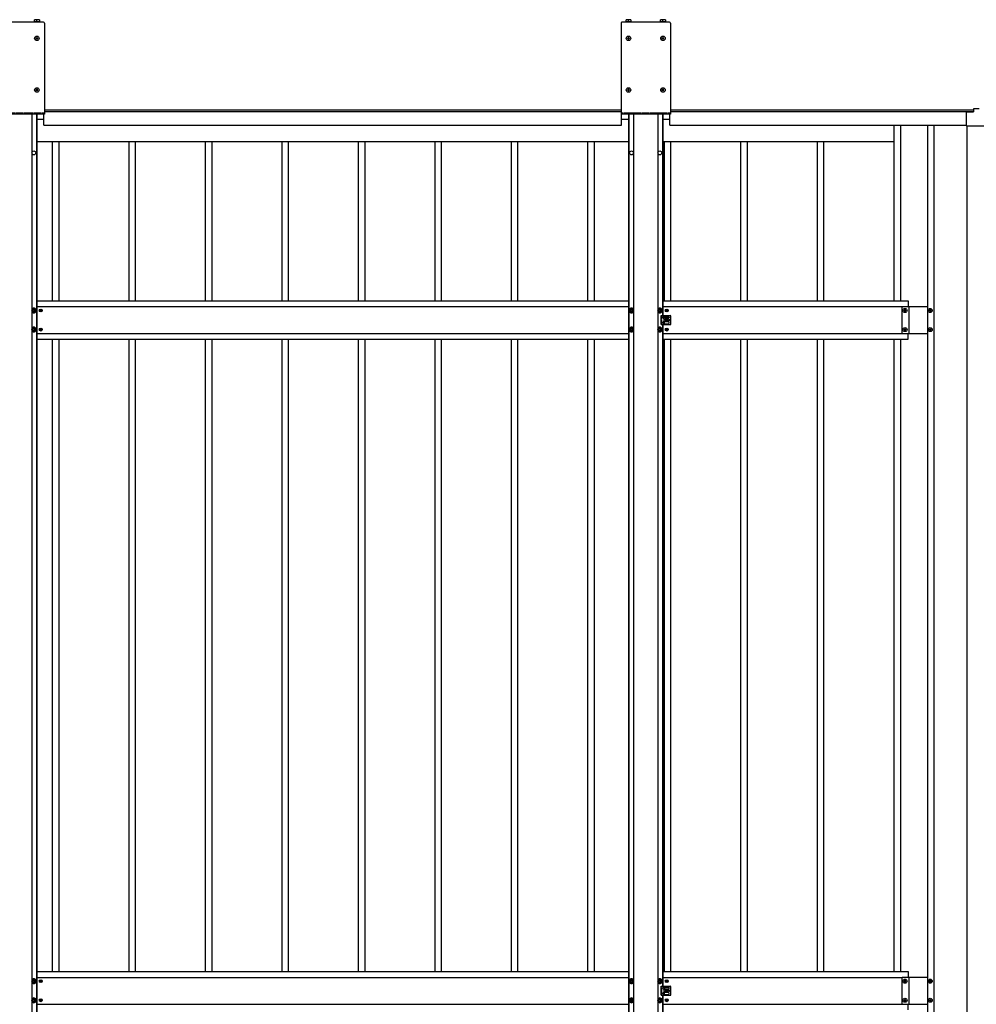
# Model space of a CAD drawing. Units: millimetres. Extents: x 0 to 33640, y 0 to 23760.
# Drawn here: x 5965 to 8467, y 12264 to 14839 of the extents above; entities that cross this region are included whole.
import ezdxf

# ---------------------------------------------------------------- set-up
doc = ezdxf.new("R2010")
doc.units = ezdxf.units.MM
doc.linetypes.add('YHIDDEN_1', pattern=[4, 3, -1])
doc.layers.add('YKK_13', color=4, linetype='Continuous', lineweight=30)
doc.layers.add('YKK_A1', color=4, linetype='Continuous', lineweight=30)

msp = doc.modelspace()

# ---------------------------------------------------------------- linework, layer by layer
at = {"layer": 'YKK_13'}
for p, q in [((6017.1, 14833.2), (6003, 14833.2)), ((6003, 14833.2), (6003, 14832)), ((6016.6, 14838.7), (6003.6, 14838.7)), ((6003.6, 14833.2), (6003.6, 14838.7)), ((6010.1, 14833.2), (6010.1, 14838.1)), ((6016.6, 14838.7), (6016.6, 14833.2)), ((6017.1, 14832), (6017.1, 14833.2)), ((7564.1, 14833.2), (7550, 14833.2)), ((7550, 14833.2), (7550, 14832)), ((7563.6, 14838.7), (7550.6, 14838.7)), ((7550.6, 14833.2), (7550.6, 14838.7)), ((7557.1, 14833.2), (7557.1, 14838.1)), ((7563.6, 14838.7), (7563.6, 14833.2)), ((7564.1, 14832), (7564.1, 14833.2)), ((7654.1, 14833.2), (7640, 14833.2)), ((7640, 14833.2), (7640, 14832)), ((7653.6, 14838.7), (7640.6, 14838.7)), ((7640.6, 14833.2), (7640.6, 14838.7)), ((7647.1, 14833.2), (7647.1, 14838.1)), ((7653.6, 14838.7), (7653.6, 14833.2)), ((7654.1, 14832), (7654.1, 14833.2)), ((6027.6, 14832), (5902.6, 14832)), ((6029.6, 14830), (6029.6, 14592)), ((7537.6, 14830), (7537.6, 14592)), ((7664.6, 14832), (7539.6, 14832)), ((7666.6, 14830), (7666.6, 14592)), ((6008.6, 14790.5), (6007.6, 14790.5)), ((6007.6, 14790.5), (6007.6, 14789.5)), ((6007.6, 14789.5), (6008.6, 14789.5)), ((6010.6, 14792.5), (6009.6, 14792.5)), ((6009.6, 14792.5), (6009.6, 14791.5)), ((6009.6, 14788.5), (6009.6, 14787.5)), ((6009.6, 14787.5), (6010.6, 14787.5)), ((6010.6, 14791.5), (6010.6, 14792.5)), ((6010.6, 14787.5), (6010.6, 14788.5)), ((6012.6, 14790.5), (6011.6, 14790.5)), ((6011.6, 14789.5), (6012.6, 14789.5)), ((6012.6, 14789.5), (6012.6, 14790.5)), ((7555.6, 14790.5), (7554.6, 14790.5)), ((7554.6, 14790.5), (7554.6, 14789.5)), ((7554.6, 14789.5), (7555.6, 14789.5)), ((7557.6, 14792.5), (7556.6, 14792.5)), ((7556.6, 14792.5), (7556.6, 14791.5)), ((7556.6, 14788.5), (7556.6, 14787.5)), ((7556.6, 14787.5), (7557.6, 14787.5)), ((7557.6, 14791.5), (7557.6, 14792.5)), ((7557.6, 14787.5), (7557.6, 14788.5)), ((7559.6, 14790.5), (7558.6, 14790.5)), ((7558.6, 14789.5), (7559.6, 14789.5)), ((7559.6, 14789.5), (7559.6, 14790.5)), ((7645.6, 14790.5), (7644.6, 14790.5)), ((7644.6, 14790.5), (7644.6, 14789.5)), ((7644.6, 14789.5), (7645.6, 14789.5)), ((7647.6, 14792.5), (7646.6, 14792.5)), ((7646.6, 14792.5), (7646.6, 14791.5)), ((7646.6, 14788.5), (7646.6, 14787.5)), ((7646.6, 14787.5), (7647.6, 14787.5)), ((7647.6, 14791.5), (7647.6, 14792.5)), ((7647.6, 14787.5), (7647.6, 14788.5)), ((7649.6, 14790.5), (7648.6, 14790.5)), ((7648.6, 14789.5), (7649.6, 14789.5)), ((7649.6, 14789.5), (7649.6, 14790.5)), ((6008.6, 14655.5), (6007.6, 14655.5)), ((6007.6, 14655.5), (6007.6, 14654.5)), ((6007.6, 14654.5), (6008.6, 14654.5)), ((6010.6, 14657.5), (6009.6, 14657.5)), ((6009.6, 14657.5), (6009.6, 14656.5)), ((6009.6, 14653.5), (6009.6, 14652.5)), ((6009.6, 14652.5), (6010.6, 14652.5)), ((6010.6, 14656.5), (6010.6, 14657.5)), ((6010.6, 14652.5), (6010.6, 14653.5)), ((6012.6, 14655.5), (6011.6, 14655.5)), ((6011.6, 14654.5), (6012.6, 14654.5)), ((6012.6, 14654.5), (6012.6, 14655.5)), ((7555.6, 14655.5), (7554.6, 14655.5)), ((7554.6, 14655.5), (7554.6, 14654.5)), ((7554.6, 14654.5), (7555.6, 14654.5)), ((7557.6, 14657.5), (7556.6, 14657.5)), ((7556.6, 14657.5), (7556.6, 14656.5)), ((7556.6, 14653.5), (7556.6, 14652.5)), ((7556.6, 14652.5), (7557.6, 14652.5)), ((7557.6, 14656.5), (7557.6, 14657.5)), ((7557.6, 14652.5), (7557.6, 14653.5)), ((7559.6, 14655.5), (7558.6, 14655.5)), ((7558.6, 14654.5), (7559.6, 14654.5)), ((7559.6, 14654.5), (7559.6, 14655.5)), ((7645.6, 14655.5), (7644.6, 14655.5)), ((7644.6, 14655.5), (7644.6, 14654.5)), ((7644.6, 14654.5), (7645.6, 14654.5)), ((7647.6, 14657.5), (7646.6, 14657.5)), ((7646.6, 14657.5), (7646.6, 14656.5)), ((7646.6, 14653.5), (7646.6, 14652.5)), ((7646.6, 14652.5), (7647.6, 14652.5)), ((7647.6, 14656.5), (7647.6, 14657.5)), ((7647.6, 14652.5), (7647.6, 14653.5)), ((7649.6, 14655.5), (7648.6, 14655.5)), ((7648.6, 14654.5), (7649.6, 14654.5)), ((7649.6, 14654.5), (7649.6, 14655.5)), ((8459.1, 14605.8), (8459.1, 14597.8)), ((8474.1, 14605.8), (8459.1, 14605.8)), ((6029.6, 14592), (5900.6, 14592)), ((7666.6, 14592), (7537.6, 14592)), ((8440.1, 14595.8), (8440.1, 14562.7)), ((8442.1, 14597.8), (8459.1, 14597.8)), ((8442.1, 14560.7), (8491.1, 14560.7)), ((6002.1, 14084), (5997.1, 14081.1)), ((5997.1, 14081.1), (5997.1, 14075.4)), ((5997.1, 14075.4), (6002.1, 14072.5)), ((5999.1, 14079), (5999.1, 14077.5)), ((5999.8, 14079), (5999.1, 14079)), ((5999.1, 14077.5), (5999.8, 14077.5)), ((6002.8, 14081.2), (6001.3, 14081.2)), ((6001.3, 14081.2), (6001.3, 14080.5)), ((6001.3, 14076), (6001.3, 14075.3)), ((6001.3, 14075.3), (6002.8, 14075.3)), ((6007.1, 14081.1), (6002.1, 14084)), ((6002.1, 14072.5), (6007.1, 14075.4)), ((6002.8, 14080.5), (6002.8, 14081.2)), ((6002.8, 14075.3), (6002.8, 14076)), ((6005.1, 14079), (6004.4, 14079)), ((6004.4, 14077.5), (6005.1, 14077.5)), ((6005.1, 14077.5), (6005.1, 14079)), ((6007.1, 14075.4), (6007.1, 14081.1)), ((6018.8, 14078.7), (6018, 14078.7)), ((6018, 14078.7), (6018, 14077.8)), ((6018, 14077.8), (6018.8, 14077.8)), ((6020.5, 14080.3), (6019.7, 14080.3)), ((6019.7, 14080.3), (6019.7, 14079.5)), ((6019.7, 14077), (6019.7, 14076.2)), ((6019.7, 14076.2), (6020.5, 14076.2)), ((6020.5, 14079.5), (6020.5, 14080.3)), ((6020.5, 14076.2), (6020.5, 14077)), ((6022.1, 14078.7), (6021.3, 14078.7)), ((6021.3, 14077.8), (6022.1, 14077.8)), ((6022.1, 14077.8), (6022.1, 14078.7)), ((7565.1, 14084), (7560.1, 14081.1)), ((7560.1, 14081.1), (7560.1, 14075.4)), ((7560.1, 14075.4), (7565.1, 14072.5)), ((7562.1, 14079), (7562.1, 14077.5)), ((7562.8, 14079), (7562.1, 14079)), ((7562.1, 14077.5), (7562.8, 14077.5)), ((7565.8, 14081.2), (7564.3, 14081.2)), ((7564.3, 14081.2), (7564.3, 14080.5)), ((7564.3, 14076), (7564.3, 14075.3)), ((7564.3, 14075.3), (7565.8, 14075.3)), ((7570.1, 14081.1), (7565.1, 14084)), ((7565.1, 14072.5), (7570.1, 14075.4)), ((7565.8, 14080.5), (7565.8, 14081.2)), ((7565.8, 14075.3), (7565.8, 14076)), ((7568.1, 14079), (7567.4, 14079)), ((7567.4, 14077.5), (7568.1, 14077.5)), ((7568.1, 14077.5), (7568.1, 14079)), ((7570.1, 14075.4), (7570.1, 14081.1)), ((7639.1, 14084), (7634.1, 14081.1)), ((7634.1, 14081.1), (7634.1, 14075.4)), ((7634.1, 14075.4), (7639.1, 14072.5)), ((7636.1, 14079), (7636.1, 14077.5)), ((7636.8, 14079), (7636.1, 14079)), ((7636.1, 14077.5), (7636.8, 14077.5)), ((7639.8, 14081.2), (7638.3, 14081.2)), ((7638.3, 14081.2), (7638.3, 14080.5)), ((7638.3, 14076), (7638.3, 14075.3)), ((7638.3, 14075.3), (7639.8, 14075.3)), ((7644.1, 14081.1), (7639.1, 14084)), ((7639.1, 14072.5), (7644.1, 14075.4)), ((7639.8, 14080.5), (7639.8, 14081.2)), ((7639.8, 14075.3), (7639.8, 14076)), ((7642.1, 14079), (7641.4, 14079)), ((7641.4, 14077.5), (7642.1, 14077.5)), ((7642.1, 14077.5), (7642.1, 14079)), ((7642.1, 14065.2), (7655.1, 14065.2)), ((7642.1, 14041.2), (7642.1, 14065.2)), ((7644.1, 14075.4), (7644.1, 14081.1)), ((7647.1, 14060.8), (7647.1, 14059.8)), ((7649.1, 14062.8), (7661.1, 14062.8)), ((7650.6, 14062.8), (7650.6, 14065.2)), ((7651.6, 14061.8), (7651.6, 14058.8)), ((7655.8, 14078.7), (7655, 14078.7)), ((7655, 14078.7), (7655, 14077.8)), ((7655, 14077.8), (7655.8, 14077.8)), ((7656, 14065.2), (7666.1, 14065.2)), ((7657.5, 14080.3), (7656.7, 14080.3)), ((7656.7, 14080.3), (7656.7, 14079.5)), ((7656.7, 14077), (7656.7, 14076.2)), ((7656.7, 14076.2), (7657.5, 14076.2)), ((7657.5, 14079.5), (7657.5, 14080.3)), ((7657.5, 14076.2), (7657.5, 14077)), ((7659.1, 14078.7), (7658.3, 14078.7)), ((7658.3, 14077.8), (7659.1, 14077.8)), ((7659.1, 14077.8), (7659.1, 14078.7)), ((7663.1, 14060.8), (7663.1, 14059.8)), ((7668.1, 14043.2), (7668.1, 14063.2)), ((8277.7, 14077.8), (8277.7, 14078.7)), ((8277.7, 14078.7), (8278.6, 14078.7)), ((8278.6, 14077.8), (8277.7, 14077.8)), ((8279.6, 14080.6), (8280.6, 14080.6)), ((8279.6, 14079.7), (8279.6, 14080.6)), ((8279.6, 14075.8), (8279.6, 14076.8)), ((8280.6, 14075.8), (8279.6, 14075.8)), ((8280.6, 14080.6), (8280.6, 14079.7)), ((8280.6, 14076.8), (8280.6, 14075.8)), ((8281.5, 14078.7), (8282.5, 14078.7)), ((8282.5, 14077.8), (8281.5, 14077.8)), ((8282.5, 14078.7), (8282.5, 14077.8)), ((8343.7, 14077.8), (8343.7, 14078.7)), ((8343.7, 14078.7), (8344.6, 14078.7)), ((8344.6, 14077.8), (8343.7, 14077.8)), ((8345.6, 14080.6), (8346.6, 14080.6)), ((8345.6, 14079.7), (8345.6, 14080.6)), ((8345.6, 14075.8), (8345.6, 14076.8)), ((8346.6, 14075.8), (8345.6, 14075.8)), ((8346.6, 14080.6), (8346.6, 14079.7)), ((8346.6, 14076.8), (8346.6, 14075.8)), ((8347.5, 14078.7), (8348.5, 14078.7)), ((8348.5, 14077.8), (8347.5, 14077.8)), ((8348.5, 14078.7), (8348.5, 14077.8)), ((7642.1, 14041.2), (7655.1, 14041.2)), ((7647.1, 14045.7), (7647.1, 14046.7)), ((7661.1, 14057.8), (7649.1, 14057.8)), ((7661.1, 14048.7), (7649.1, 14048.7)), ((7649.1, 14043.7), (7661.1, 14043.7)), ((7650.6, 14048.7), (7650.6, 14057.8)), ((7650.6, 14041.2), (7650.6, 14043.7)), ((7651.6, 14044.7), (7651.6, 14047.7)), ((7655.8, 14053.7), (7655, 14053.7)), ((7655, 14053.7), (7655, 14052.8)), ((7655, 14052.8), (7655.8, 14052.8)), ((7656, 14041.2), (7666.1, 14041.2)), ((7657.5, 14055.3), (7656.7, 14055.3)), ((7656.7, 14055.3), (7656.7, 14054.5)), ((7656.7, 14052), (7656.7, 14051.2)), ((7656.7, 14051.2), (7657.5, 14051.2)), ((7657.5, 14054.5), (7657.5, 14055.3)), ((7657.5, 14051.2), (7657.5, 14052)), ((7659.1, 14053.7), (7658.3, 14053.7)), ((7658.3, 14052.8), (7659.1, 14052.8)), ((7659.1, 14052.8), (7659.1, 14053.7)), ((7663.1, 14045.7), (7663.1, 14046.7)), ((6002.1, 14034), (5997.1, 14031.1)), ((5997.1, 14031.1), (5997.1, 14025.4)), ((5997.1, 14025.4), (6002.1, 14022.5)), ((5999.1, 14029), (5999.1, 14027.5)), ((5999.8, 14029), (5999.1, 14029)), ((5999.1, 14027.5), (5999.8, 14027.5)), ((6002.8, 14031.2), (6001.3, 14031.2)), ((6001.3, 14031.2), (6001.3, 14030.5)), ((6001.3, 14026), (6001.3, 14025.3)), ((6001.3, 14025.3), (6002.8, 14025.3)), ((6007.1, 14031.1), (6002.1, 14034)), ((6002.1, 14022.5), (6007.1, 14025.4)), ((6002.8, 14030.5), (6002.8, 14031.2)), ((6002.8, 14025.3), (6002.8, 14026)), ((6005.1, 14029), (6004.4, 14029)), ((6004.4, 14027.5), (6005.1, 14027.5)), ((6005.1, 14027.5), (6005.1, 14029)), ((6007.1, 14025.4), (6007.1, 14031.1)), ((6018.8, 14028.7), (6018, 14028.7)), ((6018, 14028.7), (6018, 14027.8)), ((6018, 14027.8), (6018.8, 14027.8)), ((6020.5, 14030.3), (6019.7, 14030.3)), ((6019.7, 14030.3), (6019.7, 14029.5)), ((6019.7, 14027), (6019.7, 14026.2)), ((6019.7, 14026.2), (6020.5, 14026.2)), ((6020.5, 14029.5), (6020.5, 14030.3)), ((6020.5, 14026.2), (6020.5, 14027)), ((6022.1, 14028.7), (6021.3, 14028.7)), ((6021.3, 14027.8), (6022.1, 14027.8)), ((6022.1, 14027.8), (6022.1, 14028.7)), ((7565.1, 14034), (7560.1, 14031.1)), ((7560.1, 14031.1), (7560.1, 14025.4)), ((7560.1, 14025.4), (7565.1, 14022.5)), ((7562.1, 14029), (7562.1, 14027.5)), ((7562.8, 14029), (7562.1, 14029)), ((7562.1, 14027.5), (7562.8, 14027.5)), ((7565.8, 14031.2), (7564.3, 14031.2)), ((7564.3, 14031.2), (7564.3, 14030.5)), ((7564.3, 14026), (7564.3, 14025.3)), ((7564.3, 14025.3), (7565.8, 14025.3)), ((7570.1, 14031.1), (7565.1, 14034)), ((7565.1, 14022.5), (7570.1, 14025.4)), ((7565.8, 14030.5), (7565.8, 14031.2)), ((7565.8, 14025.3), (7565.8, 14026)), ((7568.1, 14029), (7567.4, 14029)), ((7567.4, 14027.5), (7568.1, 14027.5)), ((7568.1, 14027.5), (7568.1, 14029)), ((7570.1, 14025.4), (7570.1, 14031.1)), ((7639.1, 14034), (7634.1, 14031.1)), ((7634.1, 14031.1), (7634.1, 14025.4)), ((7634.1, 14025.4), (7639.1, 14022.5)), ((7636.1, 14029), (7636.1, 14027.5)), ((7636.8, 14029), (7636.1, 14029)), ((7636.1, 14027.5), (7636.8, 14027.5)), ((7639.8, 14031.2), (7638.3, 14031.2)), ((7638.3, 14031.2), (7638.3, 14030.5)), ((7638.3, 14026), (7638.3, 14025.3)), ((7638.3, 14025.3), (7639.8, 14025.3)), ((7644.1, 14031.1), (7639.1, 14034)), ((7639.1, 14022.5), (7644.1, 14025.4)), ((7639.8, 14030.5), (7639.8, 14031.2)), ((7639.8, 14025.3), (7639.8, 14026)), ((7642.1, 14029), (7641.4, 14029)), ((7641.4, 14027.5), (7642.1, 14027.5)), ((7642.1, 14027.5), (7642.1, 14029)), ((7644.1, 14025.4), (7644.1, 14031.1)), ((7655.8, 14028.7), (7655, 14028.7)), ((7655, 14028.7), (7655, 14027.8)), ((7655, 14027.8), (7655.8, 14027.8)), ((7657.5, 14030.3), (7656.7, 14030.3)), ((7656.7, 14030.3), (7656.7, 14029.5)), ((7656.7, 14027), (7656.7, 14026.2)), ((7656.7, 14026.2), (7657.5, 14026.2)), ((7657.5, 14029.5), (7657.5, 14030.3)), ((7657.5, 14026.2), (7657.5, 14027)), ((7659.1, 14028.7), (7658.3, 14028.7)), ((7658.3, 14027.8), (7659.1, 14027.8)), ((7659.1, 14027.8), (7659.1, 14028.7)), ((8277.7, 14027.8), (8277.7, 14028.7)), ((8277.7, 14028.7), (8278.6, 14028.7)), ((8278.6, 14027.8), (8277.7, 14027.8)), ((8279.6, 14030.6), (8280.6, 14030.6)), ((8279.6, 14029.7), (8279.6, 14030.6)), ((8279.6, 14025.8), (8279.6, 14026.8)), ((8280.6, 14025.8), (8279.6, 14025.8)), ((8280.6, 14030.6), (8280.6, 14029.7)), ((8280.6, 14026.8), (8280.6, 14025.8)), ((8281.5, 14028.7), (8282.5, 14028.7)), ((8282.5, 14027.8), (8281.5, 14027.8)), ((8282.5, 14028.7), (8282.5, 14027.8)), ((8343.7, 14027.8), (8343.7, 14028.7)), ((8343.7, 14028.7), (8344.6, 14028.7)), ((8344.6, 14027.8), (8343.7, 14027.8)), ((8345.6, 14030.6), (8346.6, 14030.6)), ((8345.6, 14029.7), (8345.6, 14030.6)), ((8345.6, 14025.8), (8345.6, 14026.8)), ((8346.6, 14025.8), (8345.6, 14025.8)), ((8346.6, 14030.6), (8346.6, 14029.7)), ((8346.6, 14026.8), (8346.6, 14025.8)), ((8347.5, 14028.7), (8348.5, 14028.7)), ((8348.5, 14027.8), (8347.5, 14027.8)), ((8348.5, 14028.7), (8348.5, 14027.8)), ((6002.1, 12329.9), (5997.1, 12327)), ((5997.1, 12327), (5997.1, 12321.2)), ((5997.1, 12321.2), (6002.1, 12318.4)), ((5999.1, 12324.9), (5999.1, 12323.4)), ((5999.8, 12324.9), (5999.1, 12324.9)), ((5999.1, 12323.4), (5999.8, 12323.4)), ((6002.8, 12327.1), (6001.3, 12327.1)), ((6001.3, 12327.1), (6001.3, 12326.4)), ((6001.3, 12321.8), (6001.3, 12321.1)), ((6001.3, 12321.1), (6002.8, 12321.1)), ((6007.1, 12327), (6002.1, 12329.9)), ((6002.1, 12318.4), (6007.1, 12321.2)), ((6002.8, 12326.4), (6002.8, 12327.1)), ((6002.8, 12321.1), (6002.8, 12321.8)), ((6005.1, 12324.9), (6004.4, 12324.9)), ((6004.4, 12323.4), (6005.1, 12323.4)), ((6005.1, 12323.4), (6005.1, 12324.9)), ((6007.1, 12321.2), (6007.1, 12327)), ((6018.8, 12324.5), (6018, 12324.5)), ((6018, 12324.5), (6018, 12323.7)), ((6018, 12323.7), (6018.8, 12323.7)), ((6020.5, 12326.2), (6019.7, 12326.2)), ((6019.7, 12326.2), (6019.7, 12325.4)), ((6019.7, 12322.9), (6019.7, 12322.1)), ((6019.7, 12322.1), (6020.5, 12322.1)), ((6020.5, 12325.4), (6020.5, 12326.2)), ((6020.5, 12322.1), (6020.5, 12322.9)), ((6022.1, 12324.5), (6021.3, 12324.5)), ((6021.3, 12323.7), (6022.1, 12323.7)), ((6022.1, 12323.7), (6022.1, 12324.5)), ((7565.1, 12329.9), (7560.1, 12327)), ((7560.1, 12327), (7560.1, 12321.2)), ((7560.1, 12321.2), (7565.1, 12318.4)), ((7562.1, 12324.9), (7562.1, 12323.4)), ((7562.8, 12324.9), (7562.1, 12324.9)), ((7562.1, 12323.4), (7562.8, 12323.4)), ((7565.8, 12327.1), (7564.3, 12327.1)), ((7564.3, 12327.1), (7564.3, 12326.4)), ((7564.3, 12321.8), (7564.3, 12321.1)), ((7564.3, 12321.1), (7565.8, 12321.1)), ((7570.1, 12327), (7565.1, 12329.9)), ((7565.1, 12318.4), (7570.1, 12321.2)), ((7565.8, 12326.4), (7565.8, 12327.1)), ((7565.8, 12321.1), (7565.8, 12321.8)), ((7568.1, 12324.9), (7567.4, 12324.9)), ((7567.4, 12323.4), (7568.1, 12323.4)), ((7568.1, 12323.4), (7568.1, 12324.9)), ((7570.1, 12321.2), (7570.1, 12327)), ((7639.1, 12329.9), (7634.1, 12327)), ((7634.1, 12327), (7634.1, 12321.2)), ((7634.1, 12321.2), (7639.1, 12318.4)), ((7636.1, 12324.9), (7636.1, 12323.4)), ((7636.8, 12324.9), (7636.1, 12324.9)), ((7636.1, 12323.4), (7636.8, 12323.4)), ((7639.8, 12327.1), (7638.3, 12327.1)), ((7638.3, 12327.1), (7638.3, 12326.4)), ((7638.3, 12321.8), (7638.3, 12321.1)), ((7638.3, 12321.1), (7639.8, 12321.1)), ((7644.1, 12327), (7639.1, 12329.9)), ((7639.1, 12318.4), (7644.1, 12321.2)), ((7639.8, 12326.4), (7639.8, 12327.1)), ((7639.8, 12321.1), (7639.8, 12321.8)), ((7642.1, 12324.9), (7641.4, 12324.9)), ((7641.4, 12323.4), (7642.1, 12323.4)), ((7642.1, 12323.4), (7642.1, 12324.9)), ((7642.1, 12311.1), (7655.1, 12311.1)), ((7642.1, 12287.1), (7642.1, 12311.1)), ((7644.1, 12321.2), (7644.1, 12327)), ((7650.6, 12308.6), (7650.6, 12311.1)), ((7655.8, 12324.5), (7655, 12324.5)), ((7655, 12324.5), (7655, 12323.7)), ((7655, 12323.7), (7655.8, 12323.7)), ((7656, 12311.1), (7666.1, 12311.1)), ((7657.5, 12326.2), (7656.7, 12326.2)), ((7656.7, 12326.2), (7656.7, 12325.4)), ((7656.7, 12322.9), (7656.7, 12322.1)), ((7656.7, 12322.1), (7657.5, 12322.1)), ((7657.5, 12325.4), (7657.5, 12326.2)), ((7657.5, 12322.1), (7657.5, 12322.9)), ((7659.1, 12324.5), (7658.3, 12324.5)), ((7658.3, 12323.7), (7659.1, 12323.7)), ((7659.1, 12323.7), (7659.1, 12324.5)), ((7668.1, 12289.1), (7668.1, 12309.1)), ((8277.7, 12323.6), (8277.7, 12324.6)), ((8277.7, 12324.6), (8278.6, 12324.6)), ((8278.6, 12323.6), (8277.7, 12323.6)), ((8279.6, 12326.5), (8280.6, 12326.5)), ((8279.6, 12325.6), (8279.6, 12326.5)), ((8279.6, 12321.7), (8279.6, 12322.7)), ((8280.6, 12321.7), (8279.6, 12321.7)), ((8280.6, 12326.5), (8280.6, 12325.6)), ((8280.6, 12322.7), (8280.6, 12321.7)), ((8281.5, 12324.6), (8282.5, 12324.6)), ((8282.5, 12323.6), (8281.5, 12323.6)), ((8282.5, 12324.6), (8282.5, 12323.6)), ((8343.7, 12323.6), (8343.7, 12324.6)), ((8343.7, 12324.6), (8344.6, 12324.6)), ((8344.6, 12323.6), (8343.7, 12323.6)), ((8345.6, 12326.5), (8346.6, 12326.5)), ((8345.6, 12325.6), (8345.6, 12326.5)), ((8345.6, 12321.7), (8345.6, 12322.7)), ((8346.6, 12321.7), (8345.6, 12321.7)), ((8346.6, 12326.5), (8346.6, 12325.6)), ((8346.6, 12322.7), (8346.6, 12321.7)), ((8347.5, 12324.6), (8348.5, 12324.6)), ((8348.5, 12323.6), (8347.5, 12323.6)), ((8348.5, 12324.6), (8348.5, 12323.6)), ((7642.1, 12287.1), (7655.1, 12287.1)), ((7647.1, 12306.6), (7647.1, 12305.6)), ((7647.1, 12291.6), (7647.1, 12292.6)), ((7649.1, 12308.6), (7661.1, 12308.6)), ((7661.1, 12303.6), (7649.1, 12303.6)), ((7661.1, 12294.6), (7649.1, 12294.6)), ((7649.1, 12289.6), (7661.1, 12289.6)), ((7650.6, 12294.6), (7650.6, 12303.6)), ((7650.6, 12287.1), (7650.6, 12289.6)), ((7651.6, 12307.6), (7651.6, 12304.6)), ((7651.6, 12290.6), (7651.6, 12293.6)), ((7655.8, 12299.5), (7655, 12299.5)), ((7655, 12299.5), (7655, 12298.7)), ((7655, 12298.7), (7655.8, 12298.7)), ((7656, 12287.1), (7666.1, 12287.1)), ((7657.5, 12301.2), (7656.7, 12301.2)), ((7656.7, 12301.2), (7656.7, 12300.4)), ((7656.7, 12297.9), (7656.7, 12297.1)), ((7656.7, 12297.1), (7657.5, 12297.1)), ((7657.5, 12300.4), (7657.5, 12301.2)), ((7657.5, 12297.1), (7657.5, 12297.9)), ((7659.1, 12299.5), (7658.3, 12299.5)), ((7658.3, 12298.7), (7659.1, 12298.7)), ((7659.1, 12298.7), (7659.1, 12299.5)), ((7663.1, 12306.6), (7663.1, 12305.6)), ((7663.1, 12291.6), (7663.1, 12292.6)), ((6002.1, 12279.9), (5997.1, 12277)), ((5997.1, 12277), (5997.1, 12271.2)), ((5997.1, 12271.2), (6002.1, 12268.4)), ((5999.1, 12274.9), (5999.1, 12273.4)), ((5999.8, 12274.9), (5999.1, 12274.9)), ((5999.1, 12273.4), (5999.8, 12273.4)), ((6002.8, 12277.1), (6001.3, 12277.1)), ((6001.3, 12277.1), (6001.3, 12276.4)), ((6001.3, 12271.8), (6001.3, 12271.1)), ((6001.3, 12271.1), (6002.8, 12271.1)), ((6007.1, 12277), (6002.1, 12279.9)), ((6002.1, 12268.4), (6007.1, 12271.2)), ((6002.8, 12276.4), (6002.8, 12277.1)), ((6002.8, 12271.1), (6002.8, 12271.8)), ((6005.1, 12274.9), (6004.4, 12274.9)), ((6004.4, 12273.4), (6005.1, 12273.4)), ((6005.1, 12273.4), (6005.1, 12274.9)), ((6007.1, 12271.2), (6007.1, 12277)), ((6018.8, 12274.5), (6018, 12274.5)), ((6018, 12274.5), (6018, 12273.7)), ((6018, 12273.7), (6018.8, 12273.7)), ((6020.5, 12276.2), (6019.7, 12276.2)), ((6019.7, 12276.2), (6019.7, 12275.4)), ((6019.7, 12272.9), (6019.7, 12272.1)), ((6019.7, 12272.1), (6020.5, 12272.1)), ((6020.5, 12275.4), (6020.5, 12276.2)), ((6020.5, 12272.1), (6020.5, 12272.9)), ((6022.1, 12274.5), (6021.3, 12274.5)), ((6021.3, 12273.7), (6022.1, 12273.7)), ((6022.1, 12273.7), (6022.1, 12274.5)), ((7565.1, 12279.9), (7560.1, 12277)), ((7560.1, 12277), (7560.1, 12271.2)), ((7560.1, 12271.2), (7565.1, 12268.4)), ((7562.1, 12274.9), (7562.1, 12273.4)), ((7562.8, 12274.9), (7562.1, 12274.9)), ((7562.1, 12273.4), (7562.8, 12273.4)), ((7565.8, 12277.1), (7564.3, 12277.1)), ((7564.3, 12277.1), (7564.3, 12276.4)), ((7564.3, 12271.8), (7564.3, 12271.1)), ((7564.3, 12271.1), (7565.8, 12271.1)), ((7570.1, 12277), (7565.1, 12279.9)), ((7565.1, 12268.4), (7570.1, 12271.2)), ((7565.8, 12276.4), (7565.8, 12277.1)), ((7565.8, 12271.1), (7565.8, 12271.8)), ((7568.1, 12274.9), (7567.4, 12274.9)), ((7567.4, 12273.4), (7568.1, 12273.4)), ((7568.1, 12273.4), (7568.1, 12274.9)), ((7570.1, 12271.2), (7570.1, 12277)), ((7639.1, 12279.9), (7634.1, 12277)), ((7634.1, 12277), (7634.1, 12271.2)), ((7634.1, 12271.2), (7639.1, 12268.4)), ((7636.1, 12274.9), (7636.1, 12273.4)), ((7636.8, 12274.9), (7636.1, 12274.9)), ((7636.1, 12273.4), (7636.8, 12273.4)), ((7639.8, 12277.1), (7638.3, 12277.1)), ((7638.3, 12277.1), (7638.3, 12276.4)), ((7638.3, 12271.8), (7638.3, 12271.1)), ((7638.3, 12271.1), (7639.8, 12271.1)), ((7644.1, 12277), (7639.1, 12279.9)), ((7639.1, 12268.4), (7644.1, 12271.2)), ((7639.8, 12276.4), (7639.8, 12277.1)), ((7639.8, 12271.1), (7639.8, 12271.8)), ((7642.1, 12274.9), (7641.4, 12274.9)), ((7641.4, 12273.4), (7642.1, 12273.4)), ((7642.1, 12273.4), (7642.1, 12274.9)), ((7644.1, 12271.2), (7644.1, 12277)), ((7655.8, 12274.5), (7655, 12274.5)), ((7655, 12274.5), (7655, 12273.7)), ((7655, 12273.7), (7655.8, 12273.7)), ((7657.5, 12276.2), (7656.7, 12276.2)), ((7656.7, 12276.2), (7656.7, 12275.4)), ((7656.7, 12272.9), (7656.7, 12272.1)), ((7656.7, 12272.1), (7657.5, 12272.1)), ((7657.5, 12275.4), (7657.5, 12276.2)), ((7657.5, 12272.1), (7657.5, 12272.9)), ((7659.1, 12274.5), (7658.3, 12274.5)), ((7658.3, 12273.7), (7659.1, 12273.7)), ((7659.1, 12273.7), (7659.1, 12274.5)), ((8277.7, 12273.6), (8277.7, 12274.6)), ((8277.7, 12274.6), (8278.6, 12274.6)), ((8278.6, 12273.6), (8277.7, 12273.6)), ((8279.6, 12276.5), (8280.6, 12276.5)), ((8279.6, 12275.6), (8279.6, 12276.5)), ((8279.6, 12271.7), (8279.6, 12272.7)), ((8280.6, 12271.7), (8279.6, 12271.7)), ((8280.6, 12276.5), (8280.6, 12275.6)), ((8280.6, 12272.7), (8280.6, 12271.7)), ((8281.5, 12274.6), (8282.5, 12274.6)), ((8282.5, 12273.6), (8281.5, 12273.6)), ((8282.5, 12274.6), (8282.5, 12273.6)), ((8343.7, 12273.6), (8343.7, 12274.6)), ((8343.7, 12274.6), (8344.6, 12274.6)), ((8344.6, 12273.6), (8343.7, 12273.6)), ((8345.6, 12276.5), (8346.6, 12276.5)), ((8345.6, 12275.6), (8345.6, 12276.5)), ((8345.6, 12271.7), (8345.6, 12272.7)), ((8346.6, 12271.7), (8345.6, 12271.7)), ((8346.6, 12276.5), (8346.6, 12275.6)), ((8346.6, 12272.7), (8346.6, 12271.7)), ((8347.5, 12274.6), (8348.5, 12274.6)), ((8348.5, 12273.6), (8347.5, 12273.6)), ((8348.5, 12274.6), (8348.5, 12273.6))]:
    msp.add_line(p, q, dxfattribs=at)
at = {"layer": 'YKK_13', "linetype": 'YHIDDEN_1'}
for p, q in [((6029.6, 14594.5), (5900.6, 14594.5)), ((7666.6, 14594.5), (7537.6, 14594.5)), ((7643.6, 14065.2), (7643.6, 14041.2)), ((7643.6, 12311.1), (7643.6, 12287.1))]:
    msp.add_line(p, q, dxfattribs=at)
at = {"layer": 'YKK_13'}
for centre, radius in [((6010.1, 14790), 5.9), ((7557.1, 14790), 5.9), ((7647.1, 14790), 5.9), ((6010.1, 14655), 5.9), ((7557.1, 14655), 5.9), ((7647.1, 14655), 5.9), ((6002.1, 14078.2), 5), ((6020.1, 14078.2), 3.75), ((7565.1, 14078.2), 5), ((7639.1, 14078.2), 5), ((7657.1, 14078.2), 3.75), ((8280.1, 14078.2), 5.3), ((8346.1, 14078.2), 5.3), ((7657.1, 14053.2), 3.75), ((7664.1, 14053.2), 1.65), ((6002.1, 14028.2), 5), ((6020.1, 14028.2), 3.75), ((7565.1, 14028.2), 5), ((7639.1, 14028.2), 5), ((7657.1, 14028.2), 3.75), ((8280.1, 14028.2), 5.3), ((8346.1, 14028.2), 5.3), ((6002.1, 12324.1), 5), ((6020.1, 12324.1), 3.75), ((7565.1, 12324.1), 5), ((7639.1, 12324.1), 5), ((7657.1, 12324.1), 3.75), ((8280.1, 12324.1), 5.3), ((8346.1, 12324.1), 5.3), ((7657.1, 12299.1), 3.75), ((7664.1, 12299.1), 1.65), ((6002.1, 12274.1), 5), ((6020.1, 12274.1), 3.75), ((7565.1, 12274.1), 5), ((7639.1, 12274.1), 5), ((7657.1, 12274.1), 3.75), ((8280.1, 12274.1), 5.3), ((8346.1, 12274.1), 5.3)]:
    msp.add_circle(centre, radius, dxfattribs=at)
for centre, radius, start, end in [((6006.8, 14829), 9.66, 70.3471, 109.6529), ((6013.3, 14829), 9.66, 70.3471, 109.6529), ((7553.8, 14829), 9.66, 70.3471, 109.6529), ((7560.3, 14829), 9.66, 70.3471, 109.6529), ((7643.8, 14829), 9.66, 70.3471, 109.6529), ((7650.3, 14829), 9.66, 70.3471, 109.6529), ((6027.6, 14830), 2, 0, 90), ((7539.6, 14830), 2, 90, 180), ((7664.6, 14830), 2, 0, 90), ((6008.6, 14791.5), 1, 270, 0), ((6008.6, 14788.5), 1, 0, 90), ((6011.6, 14791.5), 1, 180, 270), ((6011.6, 14788.5), 1, 90, 180), ((7555.6, 14791.5), 1, 270, 0), ((7555.6, 14788.5), 1, 0, 90), ((7558.6, 14791.5), 1, 180, 270), ((7558.6, 14788.5), 1, 90, 180), ((7645.6, 14791.5), 1, 270, 0), ((7645.6, 14788.5), 1, 0, 90), ((7648.6, 14791.5), 1, 180, 270), ((7648.6, 14788.5), 1, 90, 180), ((6008.6, 14656.5), 1, 270, 0), ((6008.6, 14653.5), 1, 0, 90), ((6011.6, 14656.5), 1, 180, 270), ((6011.6, 14653.5), 1, 90, 180), ((7555.6, 14656.5), 1, 270, 0), ((7555.6, 14653.5), 1, 0, 90), ((7558.6, 14656.5), 1, 180, 270), ((7558.6, 14653.5), 1, 90, 180), ((7645.6, 14656.5), 1, 270, 0), ((7645.6, 14653.5), 1, 0, 90), ((7648.6, 14656.5), 1, 180, 270), ((7648.6, 14653.5), 1, 90, 180), ((8442.1, 14595.8), 2, 90, 180), ((8442.1, 14562.7), 2, 180, 270), ((6002.1, 14078.2), 6.25, 216.8699, 143.1301), ((6002.1, 14078.2), 5.58, 93.7485, 146.2515), ((6002.1, 14078.2), 5.58, 213.7485, 266.2515), ((5999.8, 14080.5), 1.52, 270, 0), ((5999.8, 14076), 1.52, 0, 90), ((6002.1, 14078.2), 5.58, 33.7485, 86.2515), ((6002.1, 14078.2), 5.58, 273.7485, 326.2515), ((6004.4, 14080.5), 1.52, 180, 270), ((6004.4, 14076), 1.52, 90, 180), ((6002.1, 14078.2), 5.58, 333.7485, 26.2515), ((6018.8, 14079.5), 0.82, 270, 0), ((6018.8, 14077), 0.82, 0, 90), ((6021.3, 14079.5), 0.82, 180, 270), ((6021.3, 14077), 0.82, 90, 180), ((7565.1, 14078.2), 6.25, 36.8699, 323.1301), ((7565.1, 14078.2), 5.58, 153.7485, 206.2515), ((7565.1, 14078.2), 5.58, 93.7485, 146.2515), ((7565.1, 14078.2), 5.58, 213.7485, 266.2515), ((7562.8, 14080.5), 1.52, 270, 0), ((7562.8, 14076), 1.52, 0, 90), ((7565.1, 14078.2), 5.58, 33.7485, 86.2515), ((7565.1, 14078.2), 5.58, 273.7485, 326.2515), ((7567.4, 14080.5), 1.52, 180, 270), ((7567.4, 14076), 1.52, 90, 180), ((7639.1, 14078.2), 6.25, 216.8699, 143.1301), ((7639.1, 14078.2), 5.58, 93.7485, 146.2515), ((7639.1, 14078.2), 5.58, 213.7485, 266.2515), ((7636.8, 14080.5), 1.52, 270, 0), ((7636.8, 14076), 1.52, 0, 90), ((7639.1, 14078.2), 5.58, 33.7485, 86.2515), ((7639.1, 14078.2), 5.58, 273.7485, 326.2515), ((7641.4, 14080.5), 1.52, 180, 270), ((7641.4, 14076), 1.52, 90, 180), ((7639.1, 14078.2), 5.58, 333.7485, 26.2515), ((7649.1, 14060.8), 2, 90, 180), ((7650.6, 14061.8), 1, 0, 90), ((7655.6, 14065.5), 0.5, 203.5782, 336.4218), ((7655.8, 14079.5), 0.82, 270, 0), ((7655.8, 14077), 0.82, 0, 90), ((7658.3, 14079.5), 0.82, 180, 270), ((7658.3, 14077), 0.82, 90, 180), ((7661.1, 14060.8), 2, 0, 90), ((7666.1, 14063.2), 2, 0, 90), ((8278.6, 14079.7), 0.96, 270, 0), ((8278.6, 14076.8), 0.96, 0, 90), ((8281.5, 14079.7), 0.96, 180, 270), ((8281.5, 14076.8), 0.96, 90, 180), ((8344.6, 14079.7), 0.96, 270, 0), ((8344.6, 14076.8), 0.96, 0, 90), ((8347.5, 14079.7), 0.96, 180, 270), ((8347.5, 14076.8), 0.96, 90, 180), ((6002.1, 14028.2), 6.25, 216.8699, 143.1301), ((7565.1, 14028.2), 6.25, 36.8699, 323.1301), ((7639.1, 14028.2), 6.25, 216.8699, 143.1301), ((7649.1, 14059.8), 2, 180, 270), ((7649.1, 14046.7), 2, 90, 180), ((7649.1, 14045.7), 2, 180, 270), ((7650.6, 14058.8), 1, 270, 0), ((7650.6, 14047.7), 1, 0, 90), ((7650.6, 14044.7), 1, 270, 0), ((7655.6, 14041.1), 0.5, 23.5782, 156.4218), ((7655.8, 14054.5), 0.82, 270, 0), ((7655.8, 14052), 0.82, 0, 90), ((7658.3, 14054.5), 0.82, 180, 270), ((7658.3, 14052), 0.82, 90, 180), ((7661.1, 14059.8), 2, 270, 0), ((7661.1, 14046.7), 2, 0, 90), ((7661.1, 14045.7), 2, 270, 0), ((7666.1, 14043.2), 2, 270, 0), ((6002.1, 14028.2), 5.58, 93.7485, 146.2515), ((6002.1, 14028.2), 5.58, 213.7485, 266.2515), ((5999.8, 14030.5), 1.52, 270, 0), ((5999.8, 14026), 1.52, 0, 90), ((6002.1, 14028.2), 5.58, 33.7485, 86.2515), ((6002.1, 14028.2), 5.58, 273.7485, 326.2515), ((6004.4, 14030.5), 1.52, 180, 270), ((6004.4, 14026), 1.52, 90, 180), ((6002.1, 14028.2), 5.58, 333.7485, 26.2515), ((6018.8, 14029.5), 0.82, 270, 0), ((6018.8, 14027), 0.82, 0, 90), ((6021.3, 14029.5), 0.82, 180, 270), ((6021.3, 14027), 0.82, 90, 180), ((7565.1, 14028.2), 5.58, 153.7485, 206.2515), ((7565.1, 14028.2), 5.58, 93.7485, 146.2515), ((7565.1, 14028.2), 5.58, 213.7485, 266.2515), ((7562.8, 14030.5), 1.52, 270, 0), ((7562.8, 14026), 1.52, 0, 90), ((7565.1, 14028.2), 5.58, 33.7485, 86.2515), ((7565.1, 14028.2), 5.58, 273.7485, 326.2515), ((7567.4, 14030.5), 1.52, 180, 270), ((7567.4, 14026), 1.52, 90, 180), ((7639.1, 14028.2), 5.58, 93.7485, 146.2515), ((7639.1, 14028.2), 5.58, 213.7485, 266.2515), ((7636.8, 14030.5), 1.52, 270, 0), ((7636.8, 14026), 1.52, 0, 90), ((7639.1, 14028.2), 5.58, 33.7485, 86.2515), ((7639.1, 14028.2), 5.58, 273.7485, 326.2515), ((7641.4, 14030.5), 1.52, 180, 270), ((7641.4, 14026), 1.52, 90, 180), ((7639.1, 14028.2), 5.58, 333.7485, 26.2515), ((7655.8, 14029.5), 0.82, 270, 0), ((7655.8, 14027), 0.82, 0, 90), ((7658.3, 14029.5), 0.82, 180, 270), ((7658.3, 14027), 0.82, 90, 180), ((8278.6, 14029.7), 0.96, 270, 0), ((8278.6, 14026.8), 0.96, 0, 90), ((8281.5, 14029.7), 0.96, 180, 270), ((8281.5, 14026.8), 0.96, 90, 180), ((8344.6, 14029.7), 0.96, 270, 0), ((8344.6, 14026.8), 0.96, 0, 90), ((8347.5, 14029.7), 0.96, 180, 270), ((8347.5, 14026.8), 0.96, 90, 180), ((6002.1, 12324.1), 6.25, 216.8699, 143.1301), ((6002.1, 12324.1), 5.58, 93.7485, 146.2515), ((6002.1, 12324.1), 5.58, 213.7485, 266.2515), ((5999.8, 12326.4), 1.52, 270, 0), ((5999.8, 12321.8), 1.52, 0, 90), ((6002.1, 12324.1), 5.58, 33.7485, 86.2515), ((6002.1, 12324.1), 5.58, 273.7485, 326.2515), ((6004.4, 12326.4), 1.52, 180, 270), ((6004.4, 12321.8), 1.52, 90, 180), ((6002.1, 12324.1), 5.58, 333.7485, 26.2515), ((6018.8, 12325.4), 0.82, 270, 0), ((6018.8, 12322.9), 0.82, 0, 90), ((6021.3, 12325.4), 0.82, 180, 270), ((6021.3, 12322.9), 0.82, 90, 180), ((7565.1, 12324.1), 6.25, 36.8699, 323.1301), ((7565.1, 12324.1), 5.58, 153.7485, 206.2515), ((7565.1, 12324.1), 5.58, 93.7485, 146.2515), ((7565.1, 12324.1), 5.58, 213.7485, 266.2515), ((7562.8, 12326.4), 1.52, 270, 0), ((7562.8, 12321.8), 1.52, 0, 90), ((7565.1, 12324.1), 5.58, 33.7485, 86.2515), ((7565.1, 12324.1), 5.58, 273.7485, 326.2515), ((7567.4, 12326.4), 1.52, 180, 270), ((7567.4, 12321.8), 1.52, 90, 180), ((7639.1, 12324.1), 6.25, 216.8699, 143.1301), ((7639.1, 12324.1), 5.58, 93.7485, 146.2515), ((7639.1, 12324.1), 5.58, 213.7485, 266.2515), ((7636.8, 12326.4), 1.52, 270, 0), ((7636.8, 12321.8), 1.52, 0, 90), ((7639.1, 12324.1), 5.58, 33.7485, 86.2515), ((7639.1, 12324.1), 5.58, 273.7485, 326.2515), ((7641.4, 12326.4), 1.52, 180, 270), ((7641.4, 12321.8), 1.52, 90, 180), ((7639.1, 12324.1), 5.58, 333.7485, 26.2515), ((7655.6, 12311.3), 0.5, 203.5782, 336.4218), ((7655.8, 12325.4), 0.82, 270, 0), ((7655.8, 12322.9), 0.82, 0, 90), ((7658.3, 12325.4), 0.82, 180, 270), ((7658.3, 12322.9), 0.82, 90, 180), ((7666.1, 12309.1), 2, 0, 90), ((8278.6, 12325.6), 0.96, 270, 0), ((8278.6, 12322.7), 0.96, 0, 90), ((8281.5, 12325.6), 0.96, 180, 270), ((8281.5, 12322.7), 0.96, 90, 180), ((8344.6, 12325.6), 0.96, 270, 0), ((8344.6, 12322.7), 0.96, 0, 90), ((8347.5, 12325.6), 0.96, 180, 270), ((8347.5, 12322.7), 0.96, 90, 180), ((7649.1, 12306.6), 2, 90, 180), ((7649.1, 12305.6), 2, 180, 270), ((7649.1, 12292.6), 2, 90, 180), ((7649.1, 12291.6), 2, 180, 270), ((7650.6, 12307.6), 1, 0, 90), ((7650.6, 12304.6), 1, 270, 0), ((7650.6, 12293.6), 1, 0, 90), ((7650.6, 12290.6), 1, 270, 0), ((7655.6, 12286.9), 0.5, 23.5782, 156.4218), ((7655.8, 12300.4), 0.82, 270, 0), ((7655.8, 12297.9), 0.82, 0, 90), ((7658.3, 12300.4), 0.82, 180, 270), ((7658.3, 12297.9), 0.82, 90, 180), ((7661.1, 12306.6), 2, 0, 90), ((7661.1, 12305.6), 2, 270, 0), ((7661.1, 12292.6), 2, 0, 90), ((7661.1, 12291.6), 2, 270, 0), ((7666.1, 12289.1), 2, 270, 0), ((6002.1, 12274.1), 6.25, 216.8699, 143.1301), ((6002.1, 12274.1), 5.58, 93.7485, 146.2515), ((6002.1, 12274.1), 5.58, 213.7485, 266.2515), ((5999.8, 12276.4), 1.52, 270, 0), ((5999.8, 12271.8), 1.52, 0, 90), ((6002.1, 12274.1), 5.58, 33.7485, 86.2515), ((6002.1, 12274.1), 5.58, 273.7485, 326.2515), ((6004.4, 12276.4), 1.52, 180, 270), ((6004.4, 12271.8), 1.52, 90, 180), ((6002.1, 12274.1), 5.58, 333.7485, 26.2515), ((6018.8, 12275.4), 0.82, 270, 0), ((6018.8, 12272.9), 0.82, 0, 90), ((6021.3, 12275.4), 0.82, 180, 270), ((6021.3, 12272.9), 0.82, 90, 180), ((7565.1, 12274.1), 6.25, 36.8699, 323.1301), ((7565.1, 12274.1), 5.58, 153.7485, 206.2515), ((7565.1, 12274.1), 5.58, 93.7485, 146.2515), ((7565.1, 12274.1), 5.58, 213.7485, 266.2515), ((7562.8, 12276.4), 1.52, 270, 0), ((7562.8, 12271.8), 1.52, 0, 90), ((7565.1, 12274.1), 5.58, 33.7485, 86.2515), ((7565.1, 12274.1), 5.58, 273.7485, 326.2515), ((7567.4, 12276.4), 1.52, 180, 270), ((7567.4, 12271.8), 1.52, 90, 180), ((7639.1, 12274.1), 6.25, 216.8699, 143.1301), ((7639.1, 12274.1), 5.58, 93.7485, 146.2515), ((7639.1, 12274.1), 5.58, 213.7485, 266.2515), ((7636.8, 12276.4), 1.52, 270, 0), ((7636.8, 12271.8), 1.52, 0, 90), ((7639.1, 12274.1), 5.58, 33.7485, 86.2515), ((7639.1, 12274.1), 5.58, 273.7485, 326.2515), ((7641.4, 12276.4), 1.52, 180, 270), ((7641.4, 12271.8), 1.52, 90, 180), ((7639.1, 12274.1), 5.58, 333.7485, 26.2515), ((7655.8, 12275.4), 0.82, 270, 0), ((7655.8, 12272.9), 0.82, 0, 90), ((7658.3, 12275.4), 0.82, 180, 270), ((7658.3, 12272.9), 0.82, 90, 180), ((8278.6, 12275.6), 0.96, 270, 0), ((8278.6, 12272.7), 0.96, 0, 90), ((8281.5, 12275.6), 0.96, 180, 270), ((8281.5, 12272.7), 0.96, 90, 180), ((8344.6, 12275.6), 0.96, 270, 0), ((8344.6, 12272.7), 0.96, 0, 90), ((8347.5, 12275.6), 0.96, 180, 270), ((8347.5, 12272.7), 0.96, 90, 180)]:
    msp.add_arc(centre, radius, start, end, dxfattribs=at)
at = {"layer": 'YKK_A1'}
for p, q in [((6029.6, 14603.2), (7537.6, 14603.2)), ((7666.6, 14603.2), (8459.1, 14603.2)), ((5997.1, 14592), (5997.1, 11627.1)), ((6008.9, 14592), (6008.9, 10402)), ((6010.1, 14592), (6010.1, 10402)), ((6010.1, 14578.3), (6028.6, 14578.3)), ((6028.6, 14563.2), (6028.6, 14592)), ((6029.6, 14598.3), (7537.6, 14598.3)), ((6029.6, 14598.2), (7537.6, 14598.2)), ((7538.6, 14563.2), (7538.6, 14592)), ((7538.6, 14578.3), (7557.1, 14578.3)), ((7557.1, 14592), (7557.1, 10402)), ((7558.3, 14592), (7558.3, 10402)), ((7570.1, 14592), (7570.1, 11627.1)), ((7634.1, 14592), (7634.1, 11627.1)), ((7645.9, 14592), (7645.9, 14065.2)), ((7647.1, 14592), (7647.1, 14065.2)), ((7647.1, 14578.3), (7665.6, 14578.3)), ((7665.6, 14563.2), (7665.6, 14592)), ((7666.6, 14598.3), (8459.1, 14598.3)), ((7666.6, 14598.2), (8459.1, 14598.2)), ((6028.6, 14563.2), (7538.6, 14563.2)), ((7665.6, 14563.2), (8440.1, 14563.2)), ((8251.1, 14563.2), (8251.1, 14103.2)), ((8268.1, 14563.2), (8268.1, 14103.2)), ((8339.1, 14563.2), (8339.1, 10035)), ((8355.1, 14563.2), (8355.1, 10035)), ((8442.6, 10037.4), (8442.6, 14560.8)), ((6010.1, 14520.3), (6051.1, 14520.3)), ((6051.1, 14103.2), (6051.1, 14520.3)), ((6051.1, 14520.3), (6251.1, 14520.3)), ((6068.1, 14103.2), (6068.1, 14520.3)), ((6251.1, 14103.2), (6251.1, 14520.3)), ((6251.1, 14520.3), (6451.1, 14520.3)), ((6268.1, 14103.2), (6268.1, 14520.3)), ((6451.1, 14103.2), (6451.1, 14520.3)), ((6451.1, 14520.3), (6651.1, 14520.3)), ((6468.1, 14103.2), (6468.1, 14520.3)), ((6651.1, 14103.2), (6651.1, 14520.3)), ((6651.1, 14520.3), (6851.1, 14520.3)), ((6668.1, 14103.2), (6668.1, 14520.3)), ((6851.1, 14103.2), (6851.1, 14520.3)), ((6851.1, 14520.3), (7051.1, 14520.3)), ((6868.1, 14103.2), (6868.1, 14520.3)), ((7051.1, 14103.2), (7051.1, 14520.3)), ((7051.1, 14520.3), (7251.1, 14520.3)), ((7068.1, 14103.2), (7068.1, 14520.3)), ((7251.1, 14103.2), (7251.1, 14520.3)), ((7251.1, 14520.3), (7451.1, 14520.3)), ((7268.1, 14103.2), (7268.1, 14520.3)), ((7451.1, 14103.2), (7451.1, 14520.3)), ((7451.1, 14520.3), (7557.1, 14520.3)), ((7468.1, 14103.2), (7468.1, 14520.3)), ((7647.1, 14520.3), (7651.1, 14520.3)), ((7651.1, 14103.2), (7651.1, 14520.3)), ((7651.1, 14520.3), (7851.1, 14520.3)), ((7668.1, 14103.2), (7668.1, 14520.3)), ((7851.1, 14103.2), (7851.1, 14520.3)), ((7851.1, 14520.3), (8051.1, 14520.3)), ((7868.1, 14103.2), (7868.1, 14520.3)), ((8051.1, 14103.2), (8051.1, 14520.3)), ((8051.1, 14520.3), (8251.1, 14520.3)), ((8068.1, 14103.2), (8068.1, 14520.3)), ((6010.1, 14103.2), (7557.1, 14103.2)), ((6010.1, 14088.2), (7557.1, 14088.2)), ((7647.1, 14103.2), (8288.1, 14103.2)), ((7647.1, 14088.2), (8273.1, 14088.2)), ((8273.1, 14017.7), (8273.1, 14088.7)), ((8273.1, 14088.7), (8339.1, 14088.7)), ((8288.1, 14103.2), (8288.1, 14088.7)), ((8290.6, 14017.7), (8290.6, 14088.7)), ((7645.9, 14041.2), (7645.9, 12311.1)), ((7647.1, 14041.2), (7647.1, 12311.1)), ((6010.1, 14018.2), (7557.1, 14018.2)), ((7647.1, 14018.2), (8273.1, 14018.2)), ((8273.1, 14017.7), (8339.1, 14017.7)), ((8288.1, 14003.2), (8288.1, 14017.7)), ((6010.1, 14003.2), (7557.1, 14003.2)), ((6051.1, 12349.1), (6051.1, 14003.2)), ((6068.1, 12349.1), (6068.1, 14003.2)), ((6251.1, 12349.1), (6251.1, 14003.2)), ((6268.1, 12349.1), (6268.1, 14003.2)), ((6451.1, 12349.1), (6451.1, 14003.2)), ((6468.1, 12349.1), (6468.1, 14003.2)), ((6651.1, 12349.1), (6651.1, 14003.2)), ((6668.1, 12349.1), (6668.1, 14003.2)), ((6851.1, 12349.1), (6851.1, 14003.2)), ((6868.1, 12349.1), (6868.1, 14003.2)), ((7051.1, 12349.1), (7051.1, 14003.2)), ((7068.1, 12349.1), (7068.1, 14003.2)), ((7251.1, 12349.1), (7251.1, 14003.2)), ((7268.1, 12349.1), (7268.1, 14003.2)), ((7451.1, 12349.1), (7451.1, 14003.2)), ((7468.1, 12349.1), (7468.1, 14003.2)), ((7647.1, 14003.2), (8288.1, 14003.2)), ((7651.1, 12349.1), (7651.1, 14003.2)), ((7668.1, 12349.1), (7668.1, 14003.2)), ((7851.1, 12349.1), (7851.1, 14003.2)), ((7868.1, 12349.1), (7868.1, 14003.2)), ((8051.1, 12349.1), (8051.1, 14003.2)), ((8068.1, 12349.1), (8068.1, 14003.2)), ((8251.1, 14003.2), (8251.1, 12349.1)), ((8268.1, 14003.2), (8268.1, 12349.1)), ((6010.1, 12349.1), (7557.1, 12349.1)), ((7647.1, 12349.1), (8288.1, 12349.1)), ((8273.1, 12263.6), (8273.1, 12334.6)), ((8273.1, 12334.6), (8339.1, 12334.6)), ((8288.1, 12349.1), (8288.1, 12334.6)), ((8290.6, 12263.6), (8290.6, 12334.6)), ((6010.1, 12334.1), (7557.1, 12334.1)), ((7647.1, 12334.1), (8273.1, 12334.1)), ((7645.9, 12287.1), (7645.9, 10557)), ((7647.1, 12287.1), (7647.1, 10557)), ((6010.1, 12264.1), (7557.1, 12264.1)), ((7647.1, 12264.1), (8273.1, 12264.1)), ((8273.1, 12263.6), (8339.1, 12263.6)), ((8288.1, 12249.1), (8288.1, 12263.6))]:
    msp.add_line(p, q, dxfattribs=at)
for centre in [(6002.1, 14490.3), (7565.1, 14490.3), (7639.1, 14490.3)]:
    msp.add_circle(centre, 5, dxfattribs=at)

doc.saveas('drawing.dxf')
